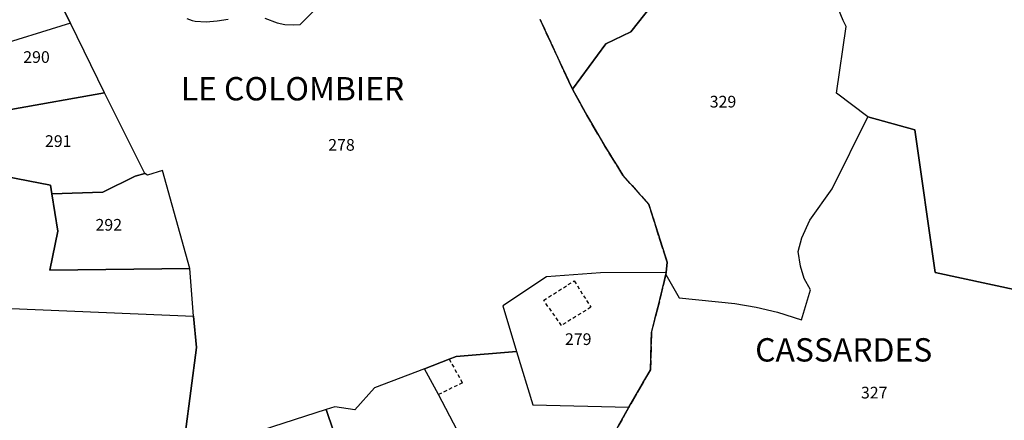
# Model space of a CAD drawing. Units: metres. Extents: x 1032207 to 1037402, y 6306807 to 6314127.
# Drawn here: x 1035428 to 1035596, y 6309794 to 6309863 of the extents above; entities that cross this region are included whole.
import ezdxf
from ezdxf.enums import TextEntityAlignment as Align

# ---------------------------------------------------------------- set-up
doc = ezdxf.new("R2010")
doc.units = ezdxf.units.M
doc.linetypes.add('TOPO1', pattern=[1, 0.6, -0.4])
doc.linetypes.add('TOPO2', pattern=[2.4, 2, -0.4])
for name, color, linetype in [('ig_cad_detail_lineaire', 252, 'TOPO1'), ('ig_cad_lieudit_texte', 210, 'CONTINUOUS'), ('ig_cad_parcel', 3, 'CONTINUOUS'), ('ig_cad_parcel_num', 3, 'CONTINUOUS'), ('ig_cad_section', 20, 'TOPO2')]:
    doc.layers.add(name, color=color, linetype=linetype)
doc.styles.add('Times New Roman', font='times.ttf')

msp = doc.modelspace()

# ---------------------------------------------------------------- linework, layer by layer
at = {"layer": 'ig_cad_detail_lineaire'}
for points in [[(1035522.78, 6309817.84), (1035525.6, 6309813.3), (1035520.58, 6309810.18), (1035517.54, 6309814.5)], [(1035517.54, 6309814.5), (1035522.78, 6309817.84)], [(1035501.35, 6309804.42), (1035503.63, 6309800.36), (1035499.55, 6309798.36)]]:
    msp.add_lwpolyline(points, dxfattribs=at)
at = {"layer": 'ig_cad_parcel'}
for points in [[(1035432.31, 6309870.42), (1035436.57, 6309861.93), (1035422.51, 6309857.6), (1035419.07, 6309866.98)], [(1035442.35, 6309850.04), (1035436.57, 6309861.93), (1035422.51, 6309857.6), (1035426.34, 6309847.17)], [(1035449.27, 6309836.2), (1035442.35, 6309850.04), (1035426.34, 6309847.17), (1035425.14, 6309846.66), (1035424.71, 6309838.83), (1035425.47, 6309835.68), (1035433.1, 6309834.21), (1035433.34, 6309832.74), (1035442.11, 6309833.03), (1035447.61, 6309835.73)], [(1035457.63, 6309811.78), (1035456.97, 6309819.94), (1035433.03, 6309819.66), (1035434.41, 6309826.35), (1035433.34, 6309832.74), (1035433.1, 6309834.21), (1035425.47, 6309835.68), (1035409.81, 6309836.02), (1035408.82, 6309835.66), (1035408.03, 6309835.12), (1035407.36, 6309834.44), (1035406.29, 6309831.75), (1035404.06, 6309829.41), (1035402.08, 6309827.63), (1035402.75, 6309815.59), (1035415.57, 6309813.56)], [(1035456.97, 6309819.94), (1035452.32, 6309836.7), (1035449.73, 6309835.93), (1035449.27, 6309836.2), (1035447.61, 6309835.73), (1035442.11, 6309833.03), (1035433.34, 6309832.74), (1035434.41, 6309826.35), (1035433.03, 6309819.66)], [(1035538.52, 6309819.26), (1035527.28, 6309819.22), (1035518, 6309818.49), (1035510.54, 6309813.56), (1035512.87, 6309805.71), (1035515.68, 6309796.58), (1035532.13, 6309796.19), (1035535.81, 6309802.61), (1035535.98, 6309809.01), (1035537.19, 6309813.64), (1035538.45, 6309818.92)], [(1035497.15, 6309802.78), (1035501.35, 6309804.42), (1035502.54, 6309804.89), (1035512.87, 6309805.71), (1035515.68, 6309796.58), (1035532.13, 6309796.19), (1035530.3, 6309792.94), (1035527.94, 6309788.76), (1035514.96, 6309777.47), (1035512.52, 6309778.74), (1035511.05, 6309779.6), (1035509.75, 6309778.86), (1035499.55, 6309798.36)], [(1035480.3, 6309795.81), (1035483.94, 6309785.02), (1035487.61, 6309773.76), (1035493.73, 6309769.28), (1035499.77, 6309772.99), (1035506.01, 6309776.69), (1035509.75, 6309778.86), (1035499.55, 6309798.36), (1035497.15, 6309802.78), (1035488.6, 6309799.5), (1035485.21, 6309795.74), (1035481.8, 6309796.24)], [(1035480.3, 6309795.81), (1035465.66, 6309791.04), (1035467.32, 6309784.82), (1035472.28, 6309785.6), (1035475.81, 6309785.62), (1035483.94, 6309785.02)]]:
    msp.add_lwpolyline(points, close=True, dxfattribs=at)
for points in [[(1035456.15, 6309791.57), (1035458.12, 6309806.42), (1035457.63, 6309811.78), (1035456.97, 6309819.94), (1035452.32, 6309836.7), (1035449.73, 6309835.93), (1035449.27, 6309836.2), (1035442.35, 6309850.04), (1035436.57, 6309861.93), (1035432.31, 6309870.42)], [(1035469.84, 6309862.8), (1035471.9, 6309862.02), (1035473.26, 6309861.73), (1035474.65, 6309861.65), (1035475.84, 6309861.75), (1035484.84, 6309870.79)], [(1035516.9, 6309862.67), (1035521.84, 6309851.97), (1035522.5, 6309850.64), (1035528.2, 6309858.41), (1035532.47, 6309860.49), (1035538.11, 6309867.64)], [(1035538.11, 6309867.64), (1035532.47, 6309860.49), (1035528.2, 6309858.41), (1035522.5, 6309850.64), (1035522.8, 6309850.04), (1035524.94, 6309846.18), (1035528.02, 6309840.9), (1035531.09, 6309835.94), (1035535.53, 6309830.91), (1035538.66, 6309821.04), (1035538.52, 6309819.26), (1035538.45, 6309818.92), (1035540.75, 6309814.94), (1035550.27, 6309813.97), (1035553.92, 6309813.31), (1035557.55, 6309812.44), (1035561.66, 6309811.17), (1035563.19, 6309816.28), (1035562.11, 6309818.25), (1035561.52, 6309820.32), (1035561.07, 6309822.86), (1035561.7, 6309825.17), (1035563.12, 6309828.22), (1035566.94, 6309833.58), (1035573, 6309845.89), (1035567.66, 6309849.98), (1035569.32, 6309861.37), (1035568.8, 6309862.41), (1035567.86, 6309864.65)], [(1035603.4, 6309815.18), (1035584.57, 6309819.27), (1035581.06, 6309843.67), (1035573, 6309845.89), (1035567.66, 6309849.98), (1035569.32, 6309861.37), (1035568.8, 6309862.41), (1035567.86, 6309864.65)], [(1035456.44, 6309862.77), (1035457.4, 6309862.41), (1035457.86, 6309862.32), (1035459.76, 6309862.21), (1035461.65, 6309862.34), (1035463.52, 6309862.65)], [(1035516.9, 6309862.67), (1035521.84, 6309851.97), (1035522.5, 6309850.64), (1035522.8, 6309850.04), (1035524.94, 6309846.18), (1035528.02, 6309840.9), (1035531.09, 6309835.94), (1035535.53, 6309830.91), (1035538.66, 6309821.04), (1035538.52, 6309819.26), (1035527.28, 6309819.22), (1035518, 6309818.49), (1035510.54, 6309813.56), (1035512.87, 6309805.71), (1035502.54, 6309804.89), (1035501.35, 6309804.42), (1035497.15, 6309802.78), (1035488.6, 6309799.5), (1035485.21, 6309795.74), (1035481.8, 6309796.24), (1035480.3, 6309795.81), (1035465.66, 6309791.04)], [(1035530.3, 6309792.94), (1035532.13, 6309796.19), (1035535.81, 6309802.61), (1035535.98, 6309809.01), (1035537.19, 6309813.64), (1035538.45, 6309818.92), (1035540.75, 6309814.94), (1035550.27, 6309813.97), (1035553.92, 6309813.31), (1035557.55, 6309812.44), (1035561.66, 6309811.17), (1035563.19, 6309816.28), (1035562.11, 6309818.25), (1035561.52, 6309820.32), (1035561.07, 6309822.86), (1035561.7, 6309825.17), (1035563.12, 6309828.22), (1035566.94, 6309833.58), (1035573, 6309845.89), (1035581.06, 6309843.67), (1035584.57, 6309819.27), (1035603.4, 6309815.18)], [(1035376.9, 6309789.19), (1035375.47, 6309799.57), (1035387.34, 6309799.56), (1035395.36, 6309798), (1035399.26, 6309798.51), (1035403.82, 6309799.38), (1035405.5, 6309799.71), (1035402.73, 6309814.74), (1035402.75, 6309815.59), (1035415.57, 6309813.56), (1035457.63, 6309811.78), (1035458.12, 6309806.42), (1035456.15, 6309791.57)]]:
    msp.add_lwpolyline(points, dxfattribs=at)
at = {"layer": 'ig_cad_section'}
for points in [[(1035530.3, 6309792.94), (1035532.13, 6309796.19), (1035535.81, 6309802.61), (1035535.98, 6309809.01), (1035537.19, 6309813.64), (1035538.45, 6309818.92), (1035538.52, 6309819.26), (1035538.66, 6309821.04), (1035535.53, 6309830.91), (1035531.09, 6309835.94), (1035528.02, 6309840.9), (1035524.94, 6309846.18), (1035522.8, 6309850.04), (1035522.5, 6309850.64), (1035521.84, 6309851.97), (1035516.9, 6309862.67)], [(1035516.9, 6309862.67), (1035521.84, 6309851.97), (1035522.5, 6309850.64), (1035522.8, 6309850.04), (1035524.94, 6309846.18), (1035528.02, 6309840.9), (1035531.09, 6309835.94), (1035535.53, 6309830.91), (1035538.66, 6309821.04), (1035538.52, 6309819.26), (1035538.45, 6309818.92), (1035537.19, 6309813.64), (1035535.98, 6309809.01), (1035535.81, 6309802.61), (1035532.13, 6309796.19), (1035530.3, 6309792.94)], [(1035516.9, 6309862.67), (1035521.84, 6309851.97), (1035522.5, 6309850.64), (1035522.8, 6309850.04), (1035524.94, 6309846.18), (1035528.02, 6309840.9), (1035531.09, 6309835.94), (1035535.53, 6309830.91), (1035538.66, 6309821.04), (1035538.52, 6309819.26), (1035538.45, 6309818.92), (1035537.19, 6309813.64), (1035535.98, 6309809.01), (1035535.81, 6309802.61), (1035532.13, 6309796.19), (1035530.3, 6309792.94)], [(1035516.9, 6309862.67), (1035521.84, 6309851.97), (1035522.5, 6309850.64), (1035522.8, 6309850.04), (1035524.94, 6309846.18), (1035528.02, 6309840.9), (1035531.09, 6309835.94), (1035535.53, 6309830.91), (1035538.66, 6309821.04), (1035538.52, 6309819.26), (1035538.45, 6309818.92), (1035537.19, 6309813.64), (1035535.98, 6309809.01), (1035535.81, 6309802.61), (1035532.13, 6309796.19), (1035530.3, 6309792.94)], [(1035516.9, 6309862.67), (1035521.84, 6309851.97), (1035522.5, 6309850.64), (1035522.8, 6309850.04), (1035524.94, 6309846.18), (1035528.02, 6309840.9), (1035531.09, 6309835.94), (1035535.53, 6309830.91), (1035538.66, 6309821.04), (1035538.52, 6309819.26), (1035538.45, 6309818.92), (1035537.19, 6309813.64), (1035535.98, 6309809.01), (1035535.81, 6309802.61), (1035532.13, 6309796.19), (1035530.3, 6309792.94)]]:
    msp.add_lwpolyline(points, dxfattribs=at)

# ---------------------------------------------------------------- texts
at = {"layer": 'ig_cad_lieudit_texte', "style": 'Times New Roman'}
for s, p in [('LE COLOMBIER', (1035455.43, 6309847.48)), ('CASSARDES', (1035553.74, 6309802.76))]:
    msp.add_text(s, height=4, dxfattribs=at).set_placement(p, align=Align.BOTTOM_LEFT)
at = {"layer": 'ig_cad_parcel_num', "style": 'Times New Roman'}
for s, p in [('290', (1035428.46, 6309854.53)), ('329', (1035545.96, 6309846.89)), ('291', (1035432.18, 6309840.14)), ('278', (1035480.66, 6309839.49)), ('292', (1035440.83, 6309825.8)), ('279', (1035521.18, 6309806.22)), ('327', (1035571.84, 6309797.06))]:
    msp.add_text(s, height=2, dxfattribs=at).set_placement(p, align=Align.BOTTOM_LEFT)

doc.saveas('drawing.dxf')
